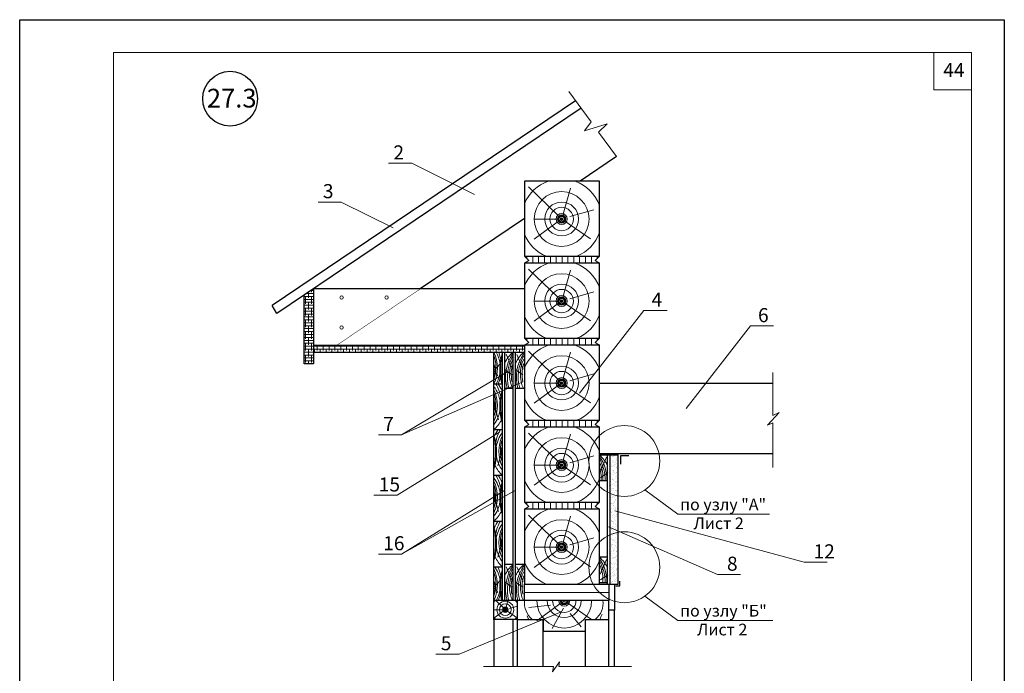
# Model space of a CAD drawing. Units: millimetres. Extents: x 175 to 4054, y 1570 to 4816.
# Drawn here: x 656 to 866, y 1731 to 1870 of the extents above; entities that cross this region are included whole.
import ezdxf

# ---------------------------------------------------------------- set-up
doc = ezdxf.new("R2010")
doc.units = ezdxf.units.MM
doc.header["$MEASUREMENT"] = 0
doc.linetypes.add('ACAD_ISO03W100', pattern=[30, 12, -18])
doc.layers.get('0').update_dxf_attribs({"plot": 0})
for name, color, linetype, lineweight in [('вспомогательные линии', 161, 'Continuous', 13), ('Надписи', 180, 'Continuous', 13), ('Стены', 14, 'Continuous', 30), ('Штампы', 7, 'Continuous', 15)]:
    doc.layers.add(name, color=color, linetype=linetype, lineweight=lineweight)
doc.layers.add('Штрих доски', color=7, linetype='Continuous', lineweight=9, true_color=0xffc49f)
doc.styles.get("Standard").update_dxf_attribs({"font": 'TIMES.TTF'})
doc.linetypes.add('BATTING', pattern='A,0.00254,-2.54,[134,ltypeshp.shx,S=2.54,R=0,X=-2.54,Y=0],-5.08,[134,ltypeshp.shx,S=2.54,R=180,X=2.54,Y=0],-2.54', length=10.16254)
doc.linetypes.add('ZIGZAG', pattern='A,0.00254,-5.08,[131,ltypeshp.shx,S=5.08,R=0,X=-5.08,Y=0],-10.16,[131,ltypeshp.shx,S=5.08,R=180,X=5.08,Y=0],-5.08', length=20.32254)
pattern_1 = [(37.5, (-777.5876, 2827.88184), (-0.03149668, 0.9634119), [0, -0.76, 0, -0.85, 0, -0.8125]), (7.5, (-777.5876, 2827.8818), (0.88488835, 1.411073), [0, -0.41, 0, -0.685, 0, -0.2625]), (327.5, (-778.2026, 2827.8818), (1.55707093, 0.00282953), [0, -0.25, 0, -0.9, 0, -1.175]), (317.5, (-778.2026, 2827.8818), (1.5030633, 0.4388378), [0, -0.125, 0, -0.59, 0, -0.675])]

msp = doc.modelspace()

# ---------------------------------------------------------------- hatches: boundary and pattern name
at = {"layer": 'Штрих доски', "linetype": 'Continuous', "ltscale": 100}
h = msp.add_hatch(dxfattribs=at)
h.set_pattern_fill('ANSI31', color=0, scale=10, angle=45, style=0)
h.set_pattern_definition([(90, (277.6573, 3149.9662), (-1.25, 2e-16), [])])
h.paths.add_polyline_path([(779.38331, 1819.81639), (763.38331, 1819.81639), (764.28786, 1818.91886), (763.38331, 1818.31639), (779.38331, 1818.31639), (778.47876, 1818.91886)])
at = {"layer": 'Штрих доски', "linetype": 'ZIGZAG', "ltscale": 100}
h = msp.add_hatch(dxfattribs=at)
h.set_pattern_fill('ANSI38', color=0, scale=5, angle=135, style=0)
h.set_pattern_definition([(180, (253.5761, 3149.96616), (-1e-16, -0.625), []), (270, (253.5761, 3149.96616), (0.625, -1.25), [1.5625, -0.9375])])
h.paths.add_polyline_path([(763.38331, 1800.81639), (718.38331, 1800.81639), (718.38331, 1799.31639), (763.38331, 1799.31639)])
h.paths.add_polyline_path([(718.38331, 1812.81639), (716.38331, 1811.46639), (716.38331, 1796.81639), (718.38331, 1796.81639)])
at = {"layer": 'Штрих доски', "linetype": 'Continuous', "ltscale": 100}
h = msp.add_hatch(dxfattribs=at)
h.set_pattern_fill('ANSI31', color=0, scale=10, angle=45, style=0)
h.set_pattern_definition([(90, (277.6573, 3132.4662), (-1.25, 2e-16), [])])
h.paths.add_polyline_path([(779.38331, 1802.31639), (763.38331, 1802.31639), (764.28786, 1801.41886), (763.38331, 1800.81639), (779.38331, 1800.81639), (778.47876, 1801.41886)])
h = msp.add_hatch(dxfattribs=at)
h.set_pattern_fill('ANSI31', color=0, scale=10, angle=45, style=0)
h.set_pattern_definition([(90, (277.6573, 3114.9662), (-1.25, 2e-16), [])])
h.paths.add_polyline_path([(779.38331, 1784.81639), (763.38331, 1784.81639), (764.28786, 1783.91886), (763.38331, 1783.31639), (779.38331, 1783.31639), (778.47876, 1783.91886)])
h = msp.add_hatch(dxfattribs=at)
h.set_pattern_fill('AR-SAND', color=0, scale=0.5, style=0)
h.set_pattern_definition(pattern_1)
h.paths.add_polyline_path([(783.3789, 1774.44953), (782.32587, 1777.36901), (781.63331, 1777.36901), (781.63331, 1750.23155), (783.3789, 1750.23155)])
h = msp.add_hatch(dxfattribs=at)
h.set_pattern_fill('AR-SAND', color=0, scale=0.5, style=0)
h.set_pattern_definition(pattern_1)
h.paths.add_polyline_path([(783.3789, 1777.73277), (782.32587, 1777.73277), (782.32587, 1777.36901), (783.3789, 1774.44953)])
h = msp.add_hatch(dxfattribs=at)
h.set_pattern_fill('ANSI31', color=0, scale=10, angle=45, style=0)
h.set_pattern_definition([(90, (277.6573, 3097.4662), (-1.25, 2e-16), [])])
h.paths.add_polyline_path([(779.38331, 1767.31639), (763.38331, 1767.31639), (764.28786, 1766.41886), (763.38331, 1765.81639), (779.38331, 1765.81639), (778.47876, 1766.41886)])

# ---------------------------------------------------------------- linework, layer by layer
at = {"color": 0}
for p, q in [((655.7299, 1574.26069), (655.7299, 1870.26069)), ((655.7299, 1870.26069), (865.7299, 1870.26069)), ((865.7299, 1870.26069), (865.7299, 1574.26069))]:
    msp.add_line(p, q, dxfattribs=at)
at = {"layer": 'вспомогательные линии', "color": 0, "linetype": 'Continuous', "lineweight": 30}
msp.add_circle((700.61324, 1853.40171), 5.84184, dxfattribs=at)
at = {"layer": 'Надписи', "color": 0}
for p, q in [((734.40751, 1839.62649), (739.33347, 1839.62649)), ((752.75507, 1832.93824), (739.33347, 1839.62649)), ((719.3681, 1831.36333), (724.29406, 1831.36333)), ((735.36801, 1825.84496), (724.29406, 1831.36333)), ((775.14044, 1790.59815), (788.88288, 1808.22736)), ((793.80884, 1808.22736), (788.88288, 1808.22736)), ((797.84747, 1787.28414), (811.58992, 1804.91335)), ((816.51588, 1804.91335), (811.58992, 1804.91335)), ((759.81138, 1795.17034), (737.15827, 1781.68965)), ((732.23231, 1781.68965), (737.15827, 1781.68965)), ((758.04712, 1782.26439), (736.21151, 1768.7837)), ((731.28555, 1768.7837), (736.21151, 1768.7837)), ((758.99388, 1769.73013), (737.15827, 1756.24943)), ((815.61875, 1764.7661), (796.10753, 1764.7661)), ((732.23231, 1756.24943), (737.15827, 1756.24943)), ((823.02548, 1754.51555), (827.95144, 1754.51555)), ((804.56288, 1751.88022), (809.48884, 1751.88022)), ((771.28097, 1743.89771), (749.44536, 1734.91581)), ((816.38081, 1742.10073), (796.10753, 1742.10073)), ((744.5194, 1734.91581), (749.44536, 1734.91581))]:
    msp.add_line(p, q, dxfattribs=at)
for centre in [(784.68543, 1776.10644), (784.68543, 1753.44106)]:
    msp.add_circle(centre, 7.56081, dxfattribs=at)
at = {"layer": 'Стены', "color": 0}
for p, q in [((756.88861, 1746.31639), (756.88861, 1799.34116)), ((758.69142, 1746.31639), (758.69142, 1799.34116)), ((759.19583, 1746.31639), (759.19583, 1799.34116)), ((760.99865, 1746.31639), (760.99865, 1799.31639)), ((761.50306, 1746.31639), (761.50306, 1799.31639)), ((781.1289, 1749.81639), (781.1289, 1777.36901)), ((781.63331, 1749.81639), (781.63331, 1777.36901)), ((783.3789, 1749.81639), (783.3789, 1777.73277))]:
    msp.add_line(p, q, dxfattribs=at)
at = {"layer": 'Стены', "color": 0, "linetype": 'Continuous'}
for points in [[(774.2927, 1852.96275), (709.57647, 1809.2793)], [(775.47378, 1851.35246), (710.58137, 1807.55008)], [(783.01642, 1841.06874), (775.23516, 1835.81639)], [(763.38331, 1835.81639), (763.38331, 1819.81639), (779.38331, 1819.81639), (779.38331, 1835.81639), (763.38331, 1835.81639)], [(763.38331, 1827.81639), (741.16109, 1812.81639)], [(763.38331, 1818.31639), (763.38331, 1802.31639), (779.38331, 1802.31639), (779.38331, 1818.31639), (763.38331, 1818.31639)], [(718.38331, 1812.81639), (718.38331, 1796.81639), (716.38331, 1796.81639), (716.38331, 1811.46639)], [(763.38331, 1812.81639), (718.38331, 1812.81639), (718.38331, 1800.81639), (763.38331, 1800.81639)], [(710.58137, 1807.55008), (709.57647, 1809.2793)], [(718.38331, 1800.81639), (718.38331, 1799.31639), (763.38331, 1799.31639)], [(763.38331, 1800.81639), (763.38331, 1784.81639), (779.38331, 1784.81639), (779.38331, 1800.81639), (763.38331, 1800.81639)], [(779.38331, 1792.73277), (779.38331, 1792.73277), (816.38331, 1792.73277)], [(763.38331, 1783.31639), (763.38331, 1767.31639), (779.38331, 1767.31639), (779.38331, 1783.31639), (763.38331, 1783.31639)], [(779.38331, 1777.73277), (779.38331, 1777.73277), (816.38331, 1777.73277)], [(763.38331, 1755.74687), (763.38331, 1749.81639), (779.38331, 1749.81639), (779.38331, 1765.81639), (763.38331, 1765.81639)], [(763.38331, 1765.81639), (763.38331, 1755.74687)], [(779.38331, 1749.81639), (781.38331, 1749.81639), (781.38331, 1746.31639), (763.38331, 1746.31639), (763.38331, 1749.81639)], [(781.38331, 1749.81639), (782.58331, 1749.81639), (782.58331, 1744.25267), (781.38331, 1744.25267)], [(782.58331, 1749.81639), (783.3789, 1749.81639)], [(763.38331, 1746.31639), (756.88861, 1746.31639)], [(761.93587, 1742.31639), (756.88861, 1742.31639), (756.88861, 1746.31639)], [(761.93587, 1742.31639), (767.38331, 1742.31639), (767.38331, 1739.81639), (776.38331, 1739.81639), (776.38331, 1742.31639), (781.38331, 1742.31639), (781.38331, 1746.31639)], [(761.93587, 1742.31639), (761.93587, 1746.31639), (761.93587, 1746.31639)], [(761.93587, 1732.28078), (761.93587, 1743.28078)], [(761.93587, 1742.31639), (761.93587, 1743.28078)], [(782.58331, 1732.28078), (782.58331, 1744.25267)], [(756.88861, 1742.31639), (756.88861, 1732.28078)], [(760.98843, 1732.28078), (760.98843, 1742.31639)], [(767.38331, 1732.28078), (767.38331, 1742.31639)], [(776.38331, 1732.28078), (776.38331, 1742.31639)], [(781.38331, 1732.28078), (781.38331, 1742.31639)]]:
    msp.add_lwpolyline(points, dxfattribs=at)
at = {"layer": 'Стены', "color": 0, "linetype": 'ACAD_ISO03W100', "ltscale": 0.2, "const_width": 0.1}
msp.add_lwpolyline([(741.16109, 1812.81639), (723.38331, 1800.81639)], dxfattribs=at)
at = {"layer": 'Стены', "color": 0}
for points in [[(756.88861, 1792.55623), (758.69142, 1792.55623)], [(759.19583, 1791.66113), (760.99865, 1791.66113)], [(761.50306, 1791.63635), (763.38331, 1791.63635)], [(756.88861, 1782.8038), (758.69142, 1782.8038)], [(783.3789, 1777.36901), (779.38331, 1777.36901)], [(783.97715, 1775.40473), (783.97715, 1777.30425), (785.65594, 1777.30425)], [(756.88861, 1773.05137), (758.69142, 1773.05137)], [(781.1289, 1771.90611), (779.38331, 1771.90611)], [(756.88861, 1763.29894), (758.69142, 1763.29894)], [(756.88861, 1753.54651), (758.69142, 1753.54651)], [(759.19583, 1754.09836), (760.99865, 1754.09836)], [(761.50306, 1754.09836), (763.38331, 1754.09836)], [(781.1289, 1755.56643), (779.38331, 1755.56643)], [(781.1289, 1750.10354), (779.38331, 1750.10354)], [(782.91044, 1749.46372), (783.75103, 1749.46372), (783.75103, 1750.43518)]]:
    msp.add_lwpolyline(points, dxfattribs=at)
at = {"layer": 'Штампы', "color": 0}
for p, q in [((675.7299, 1581.26069), (675.7299, 1863.26069)), ((675.7299, 1863.26069), (858.7299, 1863.26069)), ((858.7299, 1863.26069), (858.7299, 1581.26069))]:
    msp.add_line(p, q, dxfattribs=at)
msp.add_lwpolyline([(858.7299, 1855.26069), (850.7299, 1855.26069), (850.7299, 1863.26069)], dxfattribs=at)
at = {"layer": 'Штрих доски', "color": 0, "linetype": 'Continuous', "ltscale": 100}
for points in [[(783.01642, 1841.06874), (779.19775, 1846.27515), (781.04213, 1848.07075), (776.17108, 1846.55866), (777.59872, 1848.45529), (772.86699, 1854.90658)], [(770.47503, 1828.54561), (764.24523, 1834.56721)], [(771.47827, 1828.30228), (773.18988, 1834.30876)], [(773.05913, 1828.23625), (778.18969, 1829.71815)], [(770.37452, 1827.03882), (765.46357, 1823.41901)], [(770.75874, 1827.73277), (765.47668, 1827.73277)], [(771.78194, 1827.41277), (777.46899, 1823.50733)], [(763.38331, 1819.81639), (764.28786, 1818.91886), (763.38331, 1818.31639)], [(779.38331, 1819.81639), (778.47876, 1818.91886), (779.38331, 1818.31639)], [(770.47503, 1811.04561), (764.24523, 1817.06721)], [(771.47827, 1810.80228), (773.18988, 1816.80876)], [(770.75874, 1810.23277), (765.47668, 1810.23277)], [(773.05913, 1810.73625), (778.18969, 1812.21815)], [(770.37452, 1809.53882), (765.46357, 1805.91901)], [(771.78194, 1809.91277), (777.46899, 1806.00733)], [(763.38331, 1802.31639), (764.28786, 1801.41886), (763.38331, 1800.81639)], [(779.38331, 1802.31639), (778.47876, 1801.41886), (779.38331, 1800.81639)], [(760.80364, 1795.72829), (759.4676, 1798.86648)], [(763.11086, 1795.70352), (761.77483, 1798.8417)], [(770.47503, 1793.54561), (764.24523, 1799.56721)], [(771.47827, 1793.30228), (773.18988, 1799.30876)], [(760.74002, 1794.5003), (759.17677, 1795.62824)], [(763.04724, 1794.47553), (761.48399, 1795.60347)], [(773.05913, 1793.23625), (778.18969, 1794.71815)], [(816.38331, 1794.98123), (816.38331, 1785.81664), (817.72273, 1786.47492)], [(770.37452, 1792.03882), (765.46357, 1788.41901)], [(770.75874, 1792.73277), (765.47668, 1792.73277)], [(771.78194, 1792.41277), (777.46899, 1788.50733)], [(817.72273, 1786.47492), (815.20623, 1783.73194), (816.38331, 1784.26189), (816.38331, 1774.73451)], [(763.38331, 1784.81639), (764.28786, 1783.91886), (763.38331, 1783.31639)], [(779.38331, 1784.81639), (778.47876, 1783.91886), (779.38331, 1783.31639)], [(770.47503, 1776.04561), (764.24523, 1782.06721)], [(771.47827, 1775.80228), (773.18988, 1781.80876)], [(773.05913, 1775.73625), (778.18969, 1777.21815)], [(779.5211, 1773.75613), (780.85713, 1776.89432)], [(770.37452, 1774.53882), (765.46357, 1770.91901)], [(770.75874, 1775.23277), (765.47668, 1775.23277)], [(771.78194, 1774.91277), (777.46899, 1771.00733)], [(779.58472, 1772.52814), (781.14797, 1773.65608)], [(796.10753, 1764.7661), (789.07915, 1769.9533)], [(763.38331, 1767.31639), (764.28786, 1766.41886), (763.38331, 1765.81639)], [(779.38331, 1767.31639), (778.47876, 1766.41886), (779.38331, 1765.81639)], [(770.47503, 1758.54561), (764.24523, 1764.56721)], [(771.47827, 1758.30228), (773.18988, 1764.30876)], [(770.75874, 1757.73277), (765.47668, 1757.73277)], [(773.05913, 1758.23625), (778.18969, 1759.71815)], [(770.37452, 1757.03882), (765.46357, 1753.41901)], [(771.78194, 1757.41277), (777.46899, 1753.50733)], [(760.80364, 1750.40833), (759.4676, 1753.54651)], [(763.11086, 1750.38356), (761.77483, 1753.52174)], [(779.5211, 1751.95356), (780.85713, 1755.09174)], [(779.58472, 1750.72557), (781.14797, 1751.8535)], [(760.74002, 1749.18034), (759.17677, 1750.30828)], [(763.04724, 1749.15557), (761.48399, 1750.2835)], [(796.10753, 1742.10073), (789.07915, 1747.28792)], [(758.89051, 1744.78941), (757.31074, 1746.31639)], [(759.39213, 1744.66775), (759.86193, 1746.31639)], [(760.18256, 1744.63474), (761.93587, 1745.14116)], [(770.92708, 1745.62245), (766.01613, 1742.00264)], [(771.3113, 1746.31639), (766.02924, 1746.31639)], [(772.33451, 1745.9964), (777.69328, 1742.31639)], [(759.03237, 1744.38299), (756.88861, 1744.38299)], [(758.84026, 1744.03602), (756.88861, 1742.59748)], [(759.54397, 1744.22299), (761.93587, 1742.58041)], [(754.68347, 1732.28078), (769.57134, 1732.28078), (769.37154, 1731.09566), (770.83631, 1733.29096), (770.69761, 1732.28078), (786.2053, 1732.28078)]]:
    msp.add_lwpolyline(points, dxfattribs=at)
at = {"layer": 'Штрих доски', "color": 0, "linetype": 'ZIGZAG', "ltscale": 100}
for points in [[(757.02776, 1795.50328), (758.18845, 1796.84123)], [(756.97019, 1795.27756), (757.69929, 1794.28022)], [(737.15827, 1781.68965), (763.03168, 1793.01313)], [(756.94149, 1788.17677), (756.88861, 1791.96559)], [(757.00026, 1787.88565), (757.83553, 1784.86106)], [(758.57416, 1778.13322), (757.73888, 1775.10863)], [(756.94149, 1768.67191), (756.88861, 1772.46073)], [(737.15827, 1756.24943), (761.23446, 1769.73013)], [(757.00026, 1768.38079), (757.83553, 1765.3562)], [(823.02548, 1754.51555), (782.62916, 1765.49492)], [(758.63165, 1758.91948), (758.68452, 1762.7083)], [(804.56288, 1751.88022), (781.30931, 1762.02821)], [(758.57288, 1758.62836), (757.7376, 1755.60377)], [(757.02776, 1749.26345), (758.18845, 1750.6014)], [(756.97019, 1749.03772), (757.69929, 1748.04038)], [(768.9556, 1745.36049), (764.32758, 1744.85888)], [(771.72109, 1744.73618), (769.26786, 1740.35905)], [(773.1529, 1743.56033), (775.48097, 1740.73395)]]:
    msp.add_lwpolyline(points, dxfattribs=at)
at = {"layer": 'Штрих доски', "color": 0, "linetype": 'BATTING', "ltscale": 0.16}
msp.add_lwpolyline([(763.38331, 1748.05295), (781.22045, 1748.05295)], dxfattribs=at)
at = {"layer": 'Штрих доски', "color": 0, "linetype": 'Continuous', "ltscale": 100}
for centre, radius in [((771.31598, 1827.73277), 5.8393), ((771.31598, 1827.73277), 3.60998), ((771.31598, 1827.73277), 2.49623), ((771.31598, 1827.73277), 1.16958), ((771.31598, 1827.73277), 0.89072), ((771.31598, 1827.73277), 0.74148), ((771.31598, 1827.73277), 0.56526), ((771.31598, 1827.73277), 0.56526), ((771.31598, 1827.73277), 0.28301), ((771.31598, 1827.73277), 0.14471), ((771.31598, 1810.23277), 5.8393), ((771.31598, 1810.23277), 3.60998), ((771.31598, 1810.23277), 2.49623), ((724.38321, 1810.98533), 0.37106), ((733.97759, 1810.98533), 0.37106), ((771.31598, 1810.23277), 1.16958), ((771.31598, 1810.23277), 0.89072), ((771.31598, 1810.23277), 0.74148), ((771.31598, 1810.23277), 0.56526), ((771.31598, 1810.23277), 0.56526), ((771.31598, 1810.23277), 0.28301), ((771.31598, 1810.23277), 0.14471), ((724.38321, 1804.57673), 0.37106), ((771.31598, 1792.73277), 5.8393), ((771.31598, 1792.73277), 3.60998), ((771.31598, 1792.73277), 2.49623), ((771.31598, 1792.73277), 1.16958), ((771.31598, 1792.73277), 0.89072), ((771.31598, 1792.73277), 0.74148), ((771.31598, 1792.73277), 0.56526), ((771.31598, 1792.73277), 0.56526), ((771.31598, 1792.73277), 0.28301), ((771.31598, 1792.73277), 0.14471), ((771.31598, 1775.23277), 5.8393), ((771.31598, 1775.23277), 3.60998), ((771.31598, 1775.23277), 2.49623), ((771.31598, 1775.23277), 1.16958), ((771.31598, 1775.23277), 0.89072), ((771.31598, 1775.23277), 0.74148), ((771.31598, 1775.23277), 0.56526), ((771.31598, 1775.23277), 0.56526), ((771.31598, 1775.23277), 0.28301), ((771.31598, 1775.23277), 0.14471), ((771.31598, 1757.73277), 5.8393), ((771.31598, 1757.73277), 3.60998), ((771.31598, 1757.73277), 2.49623), ((771.31598, 1757.73277), 1.16958), ((771.31598, 1757.73277), 0.89072), ((771.31598, 1757.73277), 0.74148), ((771.31598, 1757.73277), 0.56526), ((771.31598, 1757.73277), 0.56526), ((771.31598, 1757.73277), 0.28301), ((771.31598, 1757.73277), 0.14471), ((759.31099, 1744.38299), 1.80499), ((759.31099, 1744.38299), 1.24811), ((759.31099, 1744.38299), 0.58479), ((759.31099, 1744.38299), 0.44536), ((759.31099, 1744.38299), 0.37074), ((759.31099, 1744.38299), 0.28263), ((759.31099, 1744.38299), 0.28263), ((759.31099, 1744.38299), 0.14151), ((759.31099, 1744.38299), 0.07236)]:
    msp.add_circle(centre, radius, dxfattribs=at)
for centre, radius, start, end in [((771.31598, 1827.73277), 8.567, 109.3387102, 157.8130234), ((771.31598, 1827.73277), 8.567, 19.6651212, 70.6612898), ((771.31598, 1827.73277), 8.567, 202.1869766, 247.5262239), ((771.31598, 1827.73277), 8.567, 292.4737761, 340.3348788), ((771.31598, 1810.23277), 8.567, 109.3387102, 157.8130234), ((771.31598, 1810.23277), 8.567, 19.6651212, 70.6612898), ((771.31598, 1810.23277), 8.567, 202.1869766, 247.5262239), ((771.31598, 1810.23277), 8.567, 292.4737761, 340.3348788), ((771.31598, 1792.73277), 8.567, 109.3387102, 157.8130234), ((771.31598, 1792.73277), 8.567, 19.6651212, 70.6612898), ((765.43666, 1794.15572), 6.86265, 130.9218205, 155.4211255), ((768.01302, 1794.02681), 8.67538, 144.600695, 195.8243709), ((768.77618, 1794.05477), 9.03394, 150.1414901, 195.3646458), ((767.74388, 1794.13094), 6.86265, 130.9218205, 155.4211255), ((770.32025, 1794.00204), 8.67538, 144.600695, 195.8243709), ((771.0834, 1794.03), 9.03394, 150.1414901, 195.3646458), ((771.31598, 1792.73277), 8.567, 202.1869766, 247.5262239), ((771.31598, 1792.73277), 8.567, 292.4737761, 340.3348788), ((771.31598, 1775.23277), 8.567, 109.3387102, 157.8130234), ((771.31598, 1775.23277), 8.567, 19.6651212, 70.6612898), ((774.88808, 1772.18356), 6.86265, 24.5788745, 49.0781795), ((772.31171, 1772.05465), 8.67538, 359.0189461, 35.399305), ((771.54856, 1772.08261), 9.03394, 358.8805329, 29.8585099), ((771.31598, 1775.23277), 8.567, 202.1869766, 247.5262239), ((771.31598, 1775.23277), 8.567, 292.4737761, 340.3348788), ((771.31598, 1757.73277), 8.567, 109.3387102, 157.8130234), ((771.31598, 1757.73277), 8.567, 19.6651212, 70.6612898), ((765.43666, 1748.83575), 6.86265, 130.9218205, 155.4211255), ((768.01302, 1748.70685), 8.67538, 144.600695, 195.8243709), ((767.74388, 1748.81098), 6.86265, 130.9218205, 155.4211255), ((770.32025, 1748.68208), 8.67538, 144.600695, 195.8243709), ((771.31598, 1757.73277), 8.567, 203.219891, 247.5262239), ((771.31598, 1757.73277), 8.567, 292.4737761, 340.3348788), ((774.88808, 1750.38098), 6.86265, 24.5788745, 49.0781795), ((772.31171, 1750.25208), 8.67538, 359.0189461, 35.399305), ((771.54856, 1750.28003), 9.03394, 358.8805329, 29.8585099), ((768.77618, 1748.73481), 9.03394, 150.1414901, 195.3646458), ((771.0834, 1748.71003), 9.03394, 150.1414901, 195.3646458), ((759.31099, 1744.38299), 2.91965, 138.5318681, 146.0660366), ((759.31099, 1744.38299), 2.91965, 25.9675897, 41.4681319), ((771.86854, 1746.31639), 5.8393, 180, 0), ((771.86854, 1746.31639), 3.60998, 180, 0), ((771.86854, 1746.31639), 2.49623, 180, 0), ((771.86854, 1746.31639), 1.16958, 180, 0), ((771.86854, 1746.31639), 0.89072, 180, 0), ((771.86854, 1746.31639), 0.74148, 180, 0), ((771.86854, 1746.31639), 0.56526, 180, 0), ((771.86854, 1746.31639), 0.56526, 180, 0), ((771.86854, 1746.31639), 0.28301, 180, 0), ((759.31099, 1744.38299), 2.91965, 314.9417873, 334.0324103), ((771.86854, 1746.31639), 8.567, 202.1869766, 207.8337749), ((771.86854, 1746.31639), 8.567, 332.1662251, 340.3348788), ((759.31099, 1744.38299), 2.91965, 213.9339634, 225.0582127)]:
    msp.add_arc(centre, radius, start, end, dxfattribs=at)
at = {"layer": 'Штрих доски', "color": 0, "linetype": 'ZIGZAG', "ltscale": 100}
for centre, radius, start, end in [((749.50936, 1795.93631), 8.11655, 335.3897645, 24.6102355), ((749.49883, 1796.09834), 7.80887, 341.1434508, 18.8565492), ((751.5969, 1795.93249), 6.6539, 7.8495666, 30.5678493), ((749.423, 1796.09137), 9.05935, 10.8888592, 20.8540034), ((770.08196, 1795.71306), 11.9469, 162.445532, 195.3217011), ((774.69346, 1795.93631), 16.35513, 168.0728443, 191.9271557), ((767.38864, 1794.64353), 7.1892, 153.7395856, 204.5095216), ((769.69587, 1794.61875), 7.1892, 153.7395856, 204.5095216), ((753.48666, 1795.40507), 3.65913, 338.3902344, 21.6097656), ((768.30305, 1794.56835), 7.73158, 162.2040163, 191.4169674), ((770.61028, 1794.54358), 7.73158, 162.2040163, 191.4169674), ((751.5969, 1795.93249), 6.6539, 329.5084467, 350.7901862), ((749.423, 1796.09137), 9.05935, 337.0317892, 347.0129401), ((751.5969, 1787.93171), 6.6539, 7.8495666, 37.3183111), ((749.50936, 1787.93553), 8.11655, 335.3897645, 24.6102355), ((749.423, 1788.09059), 9.05935, 10.8888592, 29.5334636), ((751.9988, 1788.1583), 7.25127, 23.9468623, 37.3372213), ((770.08196, 1787.71227), 11.9469, 162.445532, 197.554468), ((774.69346, 1787.93553), 16.35513, 168.0728443, 191.9271557), ((749.49883, 1788.09756), 7.80887, 341.1434508, 18.8565492), ((753.35659, 1787.91888), 3.74517, 340.5767056, 19.4232944), ((751.5969, 1787.93171), 6.6539, 322.6816889, 350.7901862), ((751.9988, 1788.1583), 7.25127, 312.4028075, 333.2272897), ((745.49245, 1777.95985), 11.9469, 342.445532, 17.554468), ((740.88095, 1778.1831), 16.35513, 348.0728443, 11.9271557), ((763.57562, 1778.40587), 7.25127, 142.6627787, 156.0531377), ((766.15142, 1778.33816), 9.05935, 150.4665364, 169.1111408), ((763.97752, 1778.17928), 6.6539, 142.6816889, 172.1504334), ((766.06506, 1778.1831), 8.11655, 155.3897645, 204.6102355), ((766.07558, 1778.34513), 7.80887, 161.1434508, 198.8565492), ((762.21783, 1778.16645), 3.74517, 160.5767056, 199.4232944), ((763.97752, 1778.17928), 6.6539, 189.2098138, 217.3183111), ((763.57562, 1778.40587), 7.25127, 206.7727103, 227.5971925), ((772.93609, 1772.67137), 7.1892, 353.8895767, 26.2604144), ((772.02168, 1772.5962), 7.73158, 354.879252, 17.7959837), ((751.5969, 1768.42685), 6.6539, 7.8495666, 37.3183111), ((749.423, 1768.58573), 9.05935, 10.8888592, 29.5334636), ((751.9988, 1768.65344), 7.25127, 23.9468623, 37.3372213), ((749.50936, 1768.43067), 8.11655, 335.3897645, 24.6102355), ((749.49883, 1768.5927), 7.80887, 341.1434508, 18.8565492), ((770.08196, 1768.20742), 11.9469, 162.445532, 197.554468), ((774.69346, 1768.43067), 16.35513, 168.0728443, 191.9271557), ((753.35659, 1768.41403), 3.74517, 340.5767056, 19.4232944), ((751.5969, 1768.42685), 6.6539, 322.6816889, 350.7901862), ((751.9988, 1768.65344), 7.25127, 312.4028075, 333.2272897), ((740.87967, 1758.67824), 16.35513, 348.0728443, 11.9271557), ((745.49117, 1758.45499), 11.9469, 342.445532, 17.554468), ((763.57433, 1758.90101), 7.25127, 142.6627787, 156.0531377), ((766.15014, 1758.8333), 9.05935, 150.4665364, 169.1111408), ((763.97624, 1758.67442), 6.6539, 142.6816889, 172.1504334), ((766.06378, 1758.67824), 8.11655, 155.3897645, 204.6102355), ((766.0743, 1758.84027), 7.80887, 161.1434508, 198.8565492), ((762.21655, 1758.6616), 3.74517, 160.5767056, 199.4232944), ((763.57433, 1758.90101), 7.25127, 206.7727103, 227.5971925), ((763.97624, 1758.67442), 6.6539, 189.2098138, 217.3183111), ((751.5969, 1749.69266), 6.6539, 7.8495666, 35.3934423), ((749.423, 1749.85153), 9.05935, 10.8888592, 24.0707132), ((772.93609, 1750.86879), 7.1892, 353.8895767, 26.2604144), ((749.50936, 1749.69647), 8.11655, 335.3897645, 24.6102355), ((749.49883, 1749.85851), 7.80887, 341.1434508, 18.8565492), ((770.08196, 1749.47322), 11.9469, 162.445532, 195.3217011), ((774.69346, 1749.69647), 16.35513, 168.0728443, 191.9271557), ((767.38864, 1749.32356), 7.1892, 153.7395856, 204.5095216), ((768.30305, 1749.24839), 7.73158, 162.2040163, 191.4169674), ((769.69587, 1749.29879), 7.1892, 153.7395856, 204.5095216), ((770.61028, 1749.22362), 7.73158, 162.2040163, 191.4169674), ((753.48666, 1749.16523), 3.65913, 338.3902344, 21.6097656), ((751.5969, 1749.69266), 6.6539, 329.5084467, 350.7901862), ((749.423, 1749.85153), 9.05935, 337.0317892, 347.0129401), ((767.99944, 1745.88543), 4.6362, 174.666387, 230.3377356), ((775.91666, 1745.68802), 4.23197, 307.1836386, 8.5390231)]:
    msp.add_arc(centre, radius, start, end, dxfattribs=at)

# ---------------------------------------------------------------- texts
at = {"layer": 'вспомогательные линии', "color": 0, "linetype": 'Continuous', "lineweight": 30}
msp.add_text('27.3', height=4, dxfattribs=at).set_placement((695.6503, 1851.52048))
at = {"layer": 'Надписи', "color": 0, "linetype": 'Continuous'}
for s, height, p in [('2', 3, (735.43421, 1840.444)), ('3', 3, (720.3948, 1832.18084)), ('4', 3, (790.49184, 1809.04486)), ('6', 3, (813.19888, 1805.73086)), ('7', 3, (733.25901, 1782.50715)), ('15', 3, (732.31225, 1769.6012)), ('по узлу "А"', 2.5, (796.59966, 1765.58361)), ('Лист 2', 2.5, (799.45626, 1761.56586)), ('16', 3, (733.25901, 1757.06694)), ('12', 3, (825.03736, 1755.33305)), ('8', 3, (806.57477, 1752.69772)), ('по узлу "Б"', 2.5, (796.59966, 1742.91823)), ('Лист 2', 2.5, (800.21832, 1738.90048)), ('5', 3, (745.5461, 1735.73331))]:
    msp.add_text(s, height=height, dxfattribs=at).set_placement(p)
at = {"layer": 'Штампы', "color": 0}
msp.add_text('44', height=3, dxfattribs=at).set_placement((852.71651, 1858.01676))

doc.saveas('drawing.dxf')
